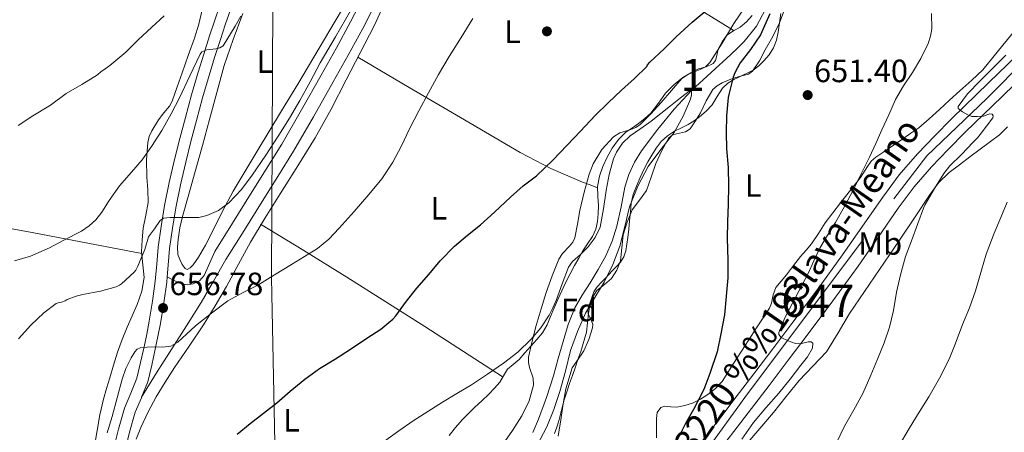
# Model space of a CAD drawing. Extents: x 539398 to 546263, y 714873 to 719542.
# Drawn here: x 539771 to 540077, y 715375 to 715504 of the extents above; entities that cross this region are included whole.
import ezdxf
from ezdxf.enums import TextEntityAlignment as Align

# ---------------------------------------------------------------- set-up
doc = ezdxf.new("R2010")
doc.units = 0
doc.header["$MEASUREMENT"] = 0
for name, pattern in [('DGN Style 3', [107.43866, 76.7419, -30.69676]), ('DGN Style 4', [122.863782, 61.39352, -30.69676, 0.076742, -30.69676]), ('DGN Style 7', [153.4838, 69.06771, -30.69676, 23.02257, -30.69676])]:
    doc.linetypes.add(name, pattern=pattern)
for name, color, linetype in [('Nivel 11', 7, 'Continuous'), ('Nivel 21', 7, 'Continuous'), ('Nivel 23', 7, 'Continuous'), ('Nivel 25', 7, 'Continuous'), ('Nivel 32', 7, 'Continuous'), ('Nivel 33', 7, 'Continuous'), ('Nivel 35', 7, 'Continuous'), ('Nivel 36', 7, 'Continuous'), ('Nivel 37', 7, 'Continuous'), ('Nivel 4', 7, 'Continuous'), ('Nivel 41', 7, 'Continuous'), ('Nivel 44', 7, 'Continuous'), ('Nivel 48', 7, 'Continuous'), ('Nivel 5', 7, 'Continuous'), ('Nivel 54', 7, 'Continuous'), ('Nivel 57', 7, 'Continuous'), ('Nivel 7', 7, 'Continuous')]:
    doc.layers.add(name, color=color, linetype=linetype)
doc.styles.add('Style-arial', font='arial.shx', dxfattribs={"bigfont": 'arialbig.shx'})
doc.styles.add('Style-arialn', font='arialn.shx', dxfattribs={"bigfont": 'arialnbig.shx'})
doc.styles.add('Style-times', font='times.shx', dxfattribs={"bigfont": 'timesbig.shx'})

# ---------------------------------------------------------------- blocks, each defined once
blk = doc.blocks.new('5PATER')
at = {"layer": 'Nivel 7', "linetype": 'Continuous', "lineweight": 0}
h = blk.add_hatch(color=53, dxfattribs=at)
edge = h.paths.add_edge_path()
edge.add_ellipse((0, 0), major_axis=(-1.1, -1.11), ratio=0.999422, start_angle=0, end_angle=360)

msp = doc.modelspace()

# ---------------------------------------------------------------- linework, layer by layer
at = {"layer": 'Nivel 11', "color": 142, "linetype": 'Continuous', "lineweight": 13}
msp.add_polyline3d([(540002.71, 715506.839, 647.672), (539999.848, 715501.479, 647.592), (539996.102, 715496.727, 647.48), (539994.029, 715494.68, 647.348), (539991.926, 715492.695, 647.112), (539985.817, 715487.132, 646.034), (539979.724, 715481.532, 645), (539974.293, 715475.717, 644.387), (539969.222, 715469.511, 643.848), (539964.194, 715462.818, 643.31), (539962.019, 715459.267, 643.073), (539960.198, 715455.495, 642.888), (539958.964, 715451.549, 642.766), (539957.869, 715445.446, 642.666), (539956.534, 715439.415, 642.632), (539955.049, 715434.706, 642.622), (539953.126, 715430.167, 642.616), (539950.717, 715425.953, 642.615), (539948.23, 715421.799, 642.616), (539945.794, 715417.982, 642.634), (539943.462, 715414.087, 642.648), (539941.39, 715408.917, 642.626), (539939.83, 715403.559, 642.584), (539938.323, 715398.261, 642.536), (539936.806, 715392.967, 642.488), (539934.633, 715386.182, 642.431), (539932.23, 715379.463, 642.376), (539930.386, 715375.352, 642.329)], dxfattribs=at)
at = {"layer": 'Nivel 21', "color": 7, "linetype": 'Continuous', "lineweight": 13}
for points in [[(539987.542, 715368.835, 653.37), (539992.863, 715375.683, 653.427), (539998.32, 715382.83, 653.861), (540003.763, 715389.965, 654.435), (540009.683, 715397.749, 654.807), (540015.61, 715405.564, 655.171), (540023.557, 715416.246, 655.565), (540031.426, 715427.027, 656.099), (540037.718, 715436.063, 656.88), (540043.881, 715444.982, 657.747), (540048.838, 715451.649, 658.416), (540054.218, 715457.869, 659.011), (540059.388, 715463.195, 659.443), (540064.676, 715468.643, 659.875), (540076.132, 715479.722, 660.454), (540087.796, 715491, 661.032), (540091.725, 715495.064, 661.318), (540095.54, 715499.387, 661.704), (540099.377, 715504.367, 662.173), (540102.561, 715509.955, 662.648), (540105.463, 715516.811, 663.123), (540107.879, 715523.543, 663.448), (540110.367, 715530.984, 663.573), (540112.169, 715536.852, 663.65)], [(540044.202, 715455.369, 658.416), (540049.837, 715461.884, 659.011), (540055.125, 715467.332, 659.443), (540060.413, 715472.78, 659.875), (540072.005, 715483.99, 660.454), (540083.597, 715495.199, 661.032)], [(539982.851, 715372.48, 653.37), (539988.157, 715379.308, 653.427), (539993.598, 715386.434, 653.861), (539999.037, 715393.564, 654.435), (540004.952, 715401.342, 654.807), (540010.861, 715409.132, 655.171), (540018.775, 715419.77, 655.565), (540026.589, 715430.476, 656.099), (540032.837, 715439.449, 656.88), (540039.053, 715448.444, 657.747), (540044.202, 715455.369, 658.416)]]:
    msp.add_polyline3d(points, dxfattribs=at)
at = {"layer": 'Nivel 21', "color": 7, "linetype": 'DGN Style 3', "lineweight": 0}
msp.add_polyline3d([(539816.895, 715423.626, 657.762), (539818.214, 715422.962, 657.626), (539819.533, 715422.3, 657.491), (539820.438, 715421.87, 657.482), (539821.357, 715421.468, 657.491), (539823.145, 715421.156, 657.334), (539824.973, 715421.516, 657.171), (539826.976, 715422.478, 657.035), (539828.381, 715424.044, 657.027), (539830.02, 715427.798, 657.266), (539831.658, 715431.552, 657.504), (539837.165, 715440.346, 657.958), (539842.79, 715449.32, 658.355), (539847.66, 715457.108, 658.675), (539852.459, 715464.882, 658.979), (539858.656, 715475.533, 659.317), (539864.699, 715486.338, 659.507), (539869.324, 715494.61, 659.468), (539873.872, 715502.852, 659.411), (539878.018, 715510.937, 659.471)], dxfattribs=at)
at = {"layer": 'Nivel 21', "color": 7, "linetype": 'Continuous', "lineweight": 0}
msp.add_polyline3d([(539808.948, 715386.302, 654.242), (539813.624, 715393.821, 654.562), (539818.301, 715401.34, 654.883), (539822.868, 715408.501, 655.272), (539827.437, 715415.66, 655.779), (539831.302, 715422.38, 656.665), (539835.165, 715429.1, 657.491), (539840.787, 715438.077, 657.958), (539846.413, 715447.052, 658.355), (539851.29, 715454.853, 658.675), (539856.125, 715462.684, 658.979), (539862.368, 715473.415, 659.317), (539868.429, 715484.252, 659.507), (539873.06, 715492.535, 659.468), (539877.645, 715500.844, 659.411), (539881.823, 715508.991, 659.471)], dxfattribs=at)
at = {"layer": 'Nivel 23', "color": 7, "linetype": 'DGN Style 4', "lineweight": 0}
msp.add_polyline3d([(539978.17, 715361.182, 653.29), (539996.274, 715386.192, 653.953), (540042.525, 715447.952, 657.878), (540052.768, 715461.29, 659.099), (540071.446, 715479.113, 660.316), (540095.298, 715503.261, 661.935), (540100.757, 715513.323, 662.79), (540108.804, 715536.609, 663.635), (540121.966, 715584.986, 665.481), (540133.173, 715620.921, 666.266), (540149.84, 715647.081, 666.595), (540186.85, 715696.133, 668.703), (540223.835, 715749.137, 670.289), (540237.341, 715779.035, 671.67), (540246.824, 715807.207, 672.67), (540249.123, 715829.343, 673.495), (540247.111, 715859.241, 676.822), (540233.038, 715916.821, 681.087), (540220.969, 715941.544, 682.898), (540199.991, 715992.715, 687.252), (540190.862, 716026.985, 690.155), (540187.988, 716046.821, 691.528), (540187.126, 716070.682, 693.402), (540191.715, 716136.967, 699.031)], dxfattribs=at)
at = {"layer": 'Nivel 25', "color": 1, "linetype": 'Continuous', "lineweight": 0}
for points in [[(539836.556, 715506.612, 666.051), (539834.945, 715501.917, 665.768), (539833.409, 715497.381, 665.619), (539831.629, 715491.8, 665.034), (539829.903, 715486.196, 664.451), (539827.897, 715479.225, 664.111), (539825.977, 715472.225, 663.731), (539824.275, 715465.748, 662.752), (539822.657, 715459.278, 661.747), (539821.037, 715452.232, 661.149), (539819.59, 715445.148, 660.515), (539818.509, 715438.822, 659.773), (539817.662, 715432.504, 658.979), (539817.218, 715427.322, 658.26), (539816.895, 715423.626, 657.762), (539816.75, 715421.971, 657.539), (539815.897, 715415.645, 656.925), (539814.832, 715409.216, 656.355), (539814.042, 715405.186, 655.648), (539813.205, 715401.16, 655.043), (539812.136, 715396.236, 654.756), (539810.88, 715391.078, 654.499), (539808.948, 715386.302, 654.242)], [(539831.578, 715503.065, 665.768), (539833.149, 715507.644, 666.051)], [(539800.141, 715369.708, 653.763), (539801.741, 715376.321, 653.844), (539803.613, 715382.86, 654.003), (539805.596, 715387.503, 654.233), (539807.485, 715392.172, 654.499), (539808.669, 715397.034, 654.756), (539809.725, 715401.9, 655.043), (539810.555, 715405.89, 655.648), (539811.341, 715409.9, 656.355), (539812.371, 715416.12, 656.925), (539813.213, 715422.364, 657.539), (539813.674, 715427.629, 658.26), (539814.125, 715432.892, 658.979), (539814.991, 715439.358, 659.773), (539816.093, 715445.804, 660.515), (539817.56, 715452.987, 661.149), (539819.197, 715460.108, 661.747), (539820.829, 715466.632, 662.752), (539822.541, 715473.148, 663.731), (539824.472, 715480.187, 664.111), (539826.493, 715487.212, 664.451), (539828.234, 715492.864, 665.034), (539830.029, 715498.492, 665.619), (539831.578, 715503.065, 665.768)], [(539803.612, 715368.926, 653.763), (539805.182, 715375.413, 653.844), (539806.972, 715381.667, 654.003), (539808.881, 715386.137, 654.233), (539808.948, 715386.302, 654.242)]]:
    msp.add_polyline3d(points, dxfattribs=at)
at = {"layer": 'Nivel 32', "color": 6, "linetype": 'DGN Style 7', "lineweight": 0, "extrusion": (-0.25668, -0.154342, 0.954093), "elevation": -248427.183, "flags": 128}
msp.add_lwpolyline([(-334838.461, 793606.069), (-335220.212, 793665.333), (-335239.497, 793675.115)], dxfattribs=at)
at = {"layer": 'Nivel 33', "color": 7, "linetype": 'Continuous', "lineweight": 0}
msp.add_polyline3d([(539856.994, 714875.817, 642.504), (539837.331, 714995.272, 642.693), (539845.365, 715185.866, 636.765), (539846.401, 715248.843, 642.205), (539851.119, 715331.129, 645.197), (539849.25, 715423.329, 654.953), (539849.795, 715530.047, 666.927), (539840.708, 715609.977, 673.283), (539827.713, 715711.926, 689.11)], dxfattribs=at)
at = {"layer": 'Nivel 35', "color": 92, "linetype": 'DGN Style 3', "lineweight": 0}
for points in [[(539921.037, 715371.548, 647.043), (539924.115, 715375.953, 647.204), (539927.021, 715380.556, 647.379), (539929.253, 715385.184, 647.488), (539930.605, 715390.044, 647.603), (539930.509, 715392.21, 647.708), (539929.446, 715395.472, 647.935), (539929.051, 715397.099, 648.04), (539929.085, 715398.716, 648.115), (539930.191, 715403.654, 648.272), (539931.501, 715408.572, 648.419), (539933.022, 715413.698, 648.565), (539934.589, 715418.796, 648.707), (539936.417, 715424.026, 648.704), (539938.477, 715429.164, 648.803), (539939.605, 715430.908, 648.982), (539941.852, 715433.199, 649.353), (539942.835, 715434.412, 649.545), (539943.485, 715435.804, 649.715), (539944.323, 715440.052, 650.133), (539945.053, 715444.316, 650.531), (539946.378, 715449.928, 651.018), (539947.917, 715455.516, 651.219), (539949.18, 715458.745, 651.17), (539951.907, 715463.18, 651.072), (539955.469, 715467.132, 650.979), (539957.436, 715468.349, 650.946), (539960.814, 715469.385, 650.898), (539962.416, 715470.004, 650.874), (539963.789, 715470.972, 650.851), (539967.065, 715474.337, 650.823), (539970.253, 715477.788, 650.851), (539973.466, 715481.516, 651.122), (539976.685, 715485.228, 651.411), (539978.73, 715486.659, 651.417), (539982.402, 715488.076, 651.357), (539984.085, 715488.945, 651.341), (539985.405, 715490.22, 651.363), (539989.191, 715496.262, 651.552), (539992.861, 715502.348, 651.763), (539996.397, 715507.561, 651.983)], [(540009.047, 715508.05, 654.264), (540007.069, 715502.54, 654.099), (540004.998, 715498.293, 654.193), (540002.605, 715494.188, 654.323), (540000.825, 715490.802, 654.233), (539998.669, 715487.596, 654.035), (539997.351, 715486.637, 653.909), (539994.917, 715485.98, 653.694), (539992.477, 715485.292, 653.507), (539989.208, 715483.893, 653.319), (539987.671, 715483.03, 653.232), (539986.349, 715481.836, 653.139), (539984.239, 715478.304, 652.845), (539982.461, 715474.652, 652.563), (539980.933, 715472.129, 652.637), (539979.293, 715469.676, 652.755), (539977.863, 715468.699, 652.69), (539975.002, 715468.133, 652.542), (539973.677, 715467.715, 652.481), (539972.685, 715466.876, 652.451), (539970.439, 715462.963, 652.462), (539968.621, 715458.844, 652.467), (539967.195, 715454.614, 652.41), (539965.677, 715450.444, 652.323), (539963.524, 715447.458, 652.153), (539961.293, 715444.476, 652.003), (539959.678, 715440.674, 652.028), (539958.509, 715436.732, 652.067), (539958.069, 715432.69, 652.03), (539957.613, 715428.636, 651.987), (539956.528, 715425.767, 652.009), (539954.893, 715423.132, 652.035), (539952.654, 715421.275, 651.692), (539950.333, 715419.388, 651.283), (539948.561, 715416.596, 651.431), (539947.533, 715413.628, 651.571), (539947.666, 715412.178, 651.429), (539948.652, 715409.99, 651.103), (539949.019, 715408.9, 650.958), (539949.005, 715407.82, 650.867), (539947.832, 715404.22, 650.864), (539946.237, 715400.684, 650.819)], [(539946.237, 715400.684, 650.819), (539943.844, 715397.17, 650.386), (539942.676, 715395.447, 650.148), (539940.732, 715388.934, 649.761), (539939.885, 715384.284, 649.555), (539939.111, 715379.261, 649.142), (539938.317, 715374.236, 648.723)]]:
    msp.add_polyline3d(points, dxfattribs=at)
at = {"layer": 'Nivel 36', "color": 92, "linetype": 'Continuous', "lineweight": 0, "extrusion": (0.526557, 0.85014, 3.27907e-05), "elevation": 892612.162, "flags": 128}
msp.add_lwpolyline([(-82318.056, 620.82), (-82305.663, 621.185), (-82284.033, 623.139), (-82251.636, 627.166), (-82235.416, 628.698), (-82219.158, 629.308)], dxfattribs=at)
at = {"layer": 'Nivel 36', "color": 92, "linetype": 'Continuous', "lineweight": 0, "extrusion": (-0.024564, -0.591098, 0.806226), "elevation": -435615.899, "flags": 128}
msp.add_lwpolyline([(509566.868, 594775.813), (509585.713, 594772.618), (509604.548, 594769.365), (509621.435, 594766.287), (509638.311, 594763.156)], dxfattribs=at)
at = {"layer": 'Nivel 36', "color": 92, "linetype": 'Continuous', "lineweight": 0, "extrusion": (-0.329056, -0.679002, 0.656261), "elevation": -662993.623, "flags": 128}
msp.add_lwpolyline([(173886.296, 577498.752), (173857.869, 577503.981), (173829.41, 577509.01), (173813.77, 577511.432), (173798.113, 577513.743)], dxfattribs=at)
at = {"layer": 'Nivel 36', "color": 92, "linetype": 'Continuous', "lineweight": 0}
for points in [[(539807.287, 715373.244, 652.829), (539808.733, 715376.876, 652.979), (539810.963, 715381.705, 653.306), (539813.501, 715386.364, 653.635), (539816.314, 715390.945, 653.866), (539819.213, 715395.468, 654.051), (539823.689, 715402.125, 654.233), (539828.141, 715408.796, 654.435), (539831.835, 715414.711, 654.713), (539835.373, 715420.716, 655.027), (539839.044, 715427.601, 655.401), (539842.765, 715434.444, 655.827), (539847.327, 715441.977, 656.539), (539851.949, 715449.484, 657.315), (539857.428, 715458.149, 658.004), (539862.829, 715466.86, 658.467), (539867.797, 715475.793, 658.497), (539872.525, 715484.876, 658.467), (539876.861, 715493.265, 658.817), (539881.149, 715501.676, 659.059), (539884.096, 715507.954, 659.002)], [(539827.805, 715506.636, 668.355), (539826.691, 715502.167, 667.622), (539825.357, 715497.756, 666.899), (539823.452, 715492.403, 666.568), (539821.533, 715487.052, 666.291), (539820.012, 715482.634, 666.094), (539818.477, 715478.22, 665.891), (539817.637, 715476.656, 665.77), (539815.875, 715474.591, 665.524), (539814.173, 715472.444, 665.315), (539812.147, 715469.024, 665.236), (539811.352, 715467.238, 665.226)], [(539871.681, 715507.43, 661.239), (539869.085, 715503.036, 661.203), (539865.781, 715497.463, 661.086), (539862.461, 715491.9, 660.963), (539857.43, 715483.548, 660.888), (539852.397, 715475.196, 660.787), (539844.882, 715462.718, 660.435), (539837.389, 715450.236, 660.051), (539833.984, 715443.824, 659.916), (539830.765, 715437.308, 659.747), (539828.771, 715433.544, 659.321), (539826.621, 715429.82, 658.739), (539824.962, 715427.432, 658.439), (539824.038, 715426.48, 658.323), (539823.149, 715425.996, 658.275), (539822.516, 715426.223, 658.295), (539821.602, 715427.487, 658.384), (539820.797, 715429.068, 658.499), (539820.245, 715430.63, 658.618), (539820.087, 715432.978, 658.797), (539820.349, 715435.308, 658.979), (539820.873, 715438.862, 659.263), (539821.629, 715442.38, 659.555), (539823.629, 715449.391, 660.3), (539825.613, 715456.396, 661.043), (539827.838, 715464.468, 661.703), (539830.061, 715472.54, 662.355), (539832.331, 715480.9, 663.085), (539834.605, 715489.26, 663.795), (539837.382, 715497.372, 664.335), (539840.413, 715505.42, 664.835)], [(539998.509, 715504.844, 650.339), (539996.779, 715502.895, 650.221), (539994.845, 715501.228, 650.099), (539992.733, 715500.036, 650.088), (539990.701, 715498.732, 650.083), (539989.18, 715496.656, 649.689), (539987.997, 715494.38, 649.283), (539987.432, 715492.038, 649.276), (539987.129, 715490.881, 649.29), (539986.461, 715489.932, 649.267), (539984.244, 715488.945, 649.096), (539981.917, 715488.236, 648.963), (539979.446, 715486.991, 648.939), (539977.037, 715485.58, 648.915), (539974.192, 715483.33, 648.85), (539971.645, 715480.764, 648.787), (539969.409, 715477.598, 648.754), (539967.101, 715474.508, 648.723), (539965.224, 715472.831, 648.623), (539963.245, 715471.276, 648.531), (539961.328, 715469.996, 648.53), (539959.421, 715468.684, 648.531), (539957.024, 715466.329, 648.514), (539955.021, 715463.596, 648.483), (539953.468, 715460.846, 648.413), (539952.205, 715457.948, 648.339), (539951.125, 715454.897, 648.295), (539950.541, 715451.772, 648.259), (539950.63, 715448.764, 648.253), (539950.797, 715445.756, 648.243), (539950.744, 715443.33, 648.075), (539950.541, 715440.908, 647.875), (539949.97, 715438.461, 647.824), (539948.925, 715436.156, 647.763), (539947.443, 715433.945, 647.618), (539945.981, 715431.756, 647.443), (539944.691, 715429.485, 647.22), (539943.421, 715427.196, 646.995), (539942.028, 715424.631, 646.917), (539940.685, 715422.044, 646.819), (539939.417, 715419.376, 646.507), (539938.205, 715416.684, 646.179), (539937.05, 715414.046, 645.9), (539935.901, 715411.404, 645.683), (539934.848, 715408.757, 645.647), (539933.469, 715406.284, 645.635), (539931.682, 715404.193, 645.52), (539929.853, 715402.156, 645.411), (539927.999, 715400.058, 645.319), (539926.141, 715397.964, 645.235), (539924.343, 715396.457, 645.171), (539922.541, 715394.956, 645.107), (539921.352, 715392.966, 645.043), (539920.189, 715390.956, 644.979), (539918.534, 715389.057, 644.823), (539916.781, 715387.244, 644.643), (539914.583, 715385.209, 644.537), (539912.397, 715383.164, 644.435), (539910.438, 715381.211, 644.247), (539908.525, 715379.212, 644.099), (539906.416, 715376.85, 644.066), (539904.413, 715374.396, 644.051)], [(540007.469, 715505.468, 651.235), (540007.04, 715502.573, 651.149), (540006.621, 715499.676, 651.059), (540006.038, 715497.194, 651.031), (540005.149, 715494.78, 650.995), (540003.829, 715492.661, 650.818), (540002.173, 715490.78, 650.611), (540000.601, 715489.167, 650.507), (539998.813, 715487.852, 650.435), (539997.221, 715487.049, 650.472), (539995.629, 715486.284, 650.515), (539994.221, 715485.63, 650.28), (539992.813, 715484.972, 650.051), (539990.951, 715483.79, 650.108), (539989.309, 715482.268, 650.163), (539987.689, 715479.698, 650.11), (539986.125, 715477.116, 650.003), (539984.261, 715475.127, 649.827), (539982.205, 715473.324, 648.676), (539980.488, 715472.096, 647.787), (539978.701, 715470.988, 646.902), (539976.585, 715469.972, 645.914), (539974.461, 715468.956, 644.925), (539972.241, 715467.498, 644.012), (539970.301, 715465.676, 643.412), (539968.748, 715463.642, 643.074), (539967.389, 715461.5, 642.937), (539966.147, 715459.359, 642.963), (539964.973, 715457.18, 643.123), (539963.723, 715454.555, 643.459), (539962.589, 715451.868, 643.928), (539961.615, 715449.275, 644.475), (539961.005, 715446.604, 645.09), (539960.743, 715443.844, 645.737), (539960.493, 715441.084, 646.383), (539960.224, 715438.499, 646.99), (539959.949, 715435.916, 647.596), (539959.668, 715433.848, 648.083), (539959.293, 715431.788, 647.971)], [(540036.909, 715460.876, 654.979), (540039.117, 715462.34, 655.371), (540045.357, 715466.54, 656.531), (540047.805, 715468.268, 656.915), (540050.253, 715469.996, 657.299), (540053.527, 715472.726, 657.533), (540056.653, 715475.66, 657.619), (540059.852, 715478.53, 657.955), (540063.037, 715481.42, 658.211), (540066.701, 715484.796, 658.315), (540070.13, 715487.956, 658.412), (540076.378, 715495.594, 659.078), (540082.623, 715503.231, 659.745)], [(539876.14, 715491.87, 658.759), (539892.076, 715482.517, 656.117), (539908.013, 715473.164, 653.475), (539926.498, 715462.273, 650.809), (539936.001, 715457.285, 649.707), (539945.853, 715453.068, 648.707), (539948.204, 715452.201, 648.482), (539950.553, 715451.336, 648.258)], [(539997.853, 715372.988, 656.147), (540001.501, 715377.277, 656.344), (540005.149, 715381.564, 656.547), (540009.132, 715386.521, 656.709), (540013.085, 715391.5, 656.867), (540017.396, 715395.906, 657.125), (540021.565, 715400.412, 657.411), (540025.209, 715406.33, 657.363), (540028.765, 715412.3, 657.555), (540036.525, 715423.66, 659.043), (540044.285, 715435.02, 660.531), (540048.949, 715442.044, 661.067), (540053.613, 715449.068, 661.603), (540056.364, 715452.836, 661.963), (540059.661, 715456.076, 662.371), (540062.885, 715458.51, 662.735), (540066.141, 715460.924, 663.091), (540069.358, 715463.291, 663.177), (540072.573, 715465.66, 663.187), (540075.335, 715467.823, 663.418), (540077.853, 715470.268, 663.603)], [(539811.352, 715467.238, 665.226), (539810.877, 715465.356, 665.171), (539810.53, 715460.012, 664.878), (539810.605, 715454.668, 664.403), (539810.847, 715450.703, 663.914), (539810.957, 715446.748, 663.427), (539810.3, 715442.783, 662.961), (539809.485, 715438.812, 662.499), (539809.108, 715435.124, 662.086), (539808.893, 715431.436, 661.683), (539809.373, 715427.435, 661.316), (539809.757, 715423.436, 660.947), (539809.009, 715419.219, 660.423), (539807.613, 715415.132, 659.891), (539806.02, 715411.603, 659.472), (539804.461, 715408.092, 659.059), (539802.905, 715404.225, 658.543), (539801.501, 715400.284, 658.051), (539800.286, 715396.278, 658.009), (539799.101, 715392.268, 658.083), (539798.097, 715388.965, 657.936), (539797.181, 715385.644, 657.715), (539796.045, 715380.868, 657.299), (539793.517, 715366.252, 656.627)], [(540015.271, 715431.97, 652.366), (540016.941, 715433.932, 652.435), (540019.099, 715437.176, 653.094), (540021.245, 715440.428, 653.763), (540023.571, 715443.544, 653.957), (540025.933, 715446.636, 654.147), (540029.042, 715450.594, 654.549), (540032.157, 715454.54, 654.947), (540034.326, 715457.943, 654.884), (540035.477, 715459.568, 654.836), (540036.909, 715460.876, 654.979)], [(539959.293, 715431.788, 647.971), (539958.718, 715429.897, 647.867), (539957.693, 715428.236, 647.763), (539956.391, 715426.89, 647.602), (539955.085, 715425.564, 647.379), (539954.077, 715424.444, 647.03), (539953.069, 715423.324, 646.771), (539951.739, 715421.98, 646.791), (539950.413, 715420.62, 646.819), (539949.409, 715419.023, 646.826), (539948.765, 715417.212, 646.835), (539948.152, 715414.751, 646.865), (539947.693, 715412.268, 646.899), (539947.438, 715409.345, 646.903), (539947.069, 715406.444, 646.867), (539945.309, 715400.492, 646.579), (539944.428, 715397.956, 646.57), (539943.549, 715395.42, 646.563), (539942.709, 715392.988, 646.508), (539941.869, 715390.556, 646.467), (539941.002, 715388, 646.479), (539940.157, 715385.436, 646.499), (539939.286, 715382.214, 646.508), (539938.477, 715378.972, 646.483), (539937.876, 715376.971, 646.4), (539937.133, 715375.02, 646.275)], [(539968.781, 715373.708, 649.091), (539968.781, 715376.716, 649.111), (539968.781, 715379.724, 649.171), (539969.066, 715381.541, 649.311), (539970.221, 715383.052, 649.475), (539971.439, 715383.495, 649.594), (539973.321, 715383.307, 649.78), (539975.181, 715383.212, 649.955), (539977.586, 715383.703, 650.128), (539979.965, 715384.428, 650.259), (539982.445, 715385.659, 650.339), (539984.749, 715387.18, 650.419), (539987.176, 715388.997, 650.772), (539989.181, 715391.18, 651.107), (539992.783, 715396.78, 651.336), (539996.381, 715402.38, 651.475), (540000.125, 715408.188, 651.56), (540003.869, 715413.996, 651.651), (540004.515, 715415.536, 651.678), (540005.008, 715418.072, 651.721), (540005.917, 715420.396, 651.763), (540007.57, 715422.343, 651.778), (540009.245, 715424.268, 651.795), (540011.404, 715427.155, 652.016), (540013.581, 715430.028, 652.307), (540015.271, 715431.97, 652.366)]]:
    msp.add_polyline3d(points, dxfattribs=at)
at = {"layer": 'Nivel 4', "color": 30, "linetype": 'Continuous', "lineweight": 30, "elevation": 650, "flags": 128}
for points in [[(539838.685, 715374.807), (539842.717, 715378.135), (539846.861, 715381.351), (539850.957, 715384.567), (539855.085, 715388.151), (539859.693, 715391.895), (539864.221, 715395.223), (539869.181, 715398.167), (539873.821, 715401.207), (539878.861, 715404.647), (539883.277, 715407.447), (539886.973, 715410.535), (539887.885, 715411.575), (539891.197, 715416.087), (539894.461, 715420.199), (539898.109, 715424.439), (539901.645, 715428.615), (539906.157, 715433.207), (539910.189, 715436.647), (539914.157, 715439.847), (539918.541, 715443.735), (539923.469, 715448.407), (539927.453, 715451.943), (539931.533, 715455.079), (539936.669, 715459.895), (539941.101, 715464.615), (539945.261, 715468.967), (539949.789, 715473.815), (539953.837, 715477.719), (539957.949, 715481.639), (539961.981, 715485.271), (539965.789, 715488.999), (539966.045, 715489.479), (539966.797, 715490.295), (539971.245, 715494.535), (539974.893, 715498.167), (539979.917, 715502.727), (539984.909, 715506.903)], [(540003.981, 715505.335), (540001.085, 715498.871), (539997.997, 715494.295), (539994.829, 715490.135), (539993.117, 715486.983), (539992.685, 715485.719), (539991.373, 715480.727), (539991.133, 715479.383), (539990.541, 715473.703), (539990.509, 715468.519), (539990.605, 715463.431), (539991.085, 715457.655), (539991.181, 715451.895), (539991.117, 715446.231), (539990.829, 715440.743), (539990.749, 715435.671), (539991.005, 715428.871), (539990.941, 715423.383), (539990.477, 715417.671), (539989.901, 715411.879), (539988.845, 715405.927), (539987.661, 715400.391), (539985.437, 715393.703), (539983.533, 715388.727), (539980.365, 715382.519), (539977.853, 715378.167), (539975.197, 715372.999)]]:
    msp.add_lwpolyline(points, dxfattribs=at)
at = {"layer": 'Nivel 5', "color": 30, "linetype": 'Continuous', "lineweight": 0, "flags": 128}
for points, elevation in [([(539769.468, 715428.616), (539774.492, 715430.136), (539780.348, 715432.648), (539784.796, 715435.032), (539790.3, 715437.816), (539792.684, 715439.464), (539794.78, 715441.4), (539796.636, 715443.752), (539798.844, 715447.432), (539802.108, 715451.96), (539805.804, 715456.136), (539809.1, 715459.976), (539811.996, 715464.152), (539815.212, 715469.08), (539818.14, 715474.248), (539820.716, 715479.272), (539823.924, 715486.072), (539827.132, 715492.872), (539827.684, 715493.559), (539829.195, 715494.14), (539832, 715494.437), (539833.279, 715494.76), (539834.252, 715495.464), (539838.012, 715501.506), (539839.817, 715504.607)], 665), ([(539770.668, 715470.712), (539775.18, 715473.672), (539780.668, 715477), (539785.532, 715480.6), (539790.38, 715483.368), (539795.244, 715486.392), (539796.38, 715487.416), (539796.94, 715487.72), (539799.148, 715489.304), (539804.092, 715493.4), (539807.916, 715497.24), (539812.092, 715501.224), (539815.948, 715504.76)], 670), ([(539770.748, 715404.392), (539774.588, 715408.712), (539778.556, 715412.504), (539782.476, 715415.4), (539783.324, 715415.752), (539784.092, 715415.848), (539785.212, 715416.264), (539785.868, 715416.632), (539788.636, 715417.704), (539790.764, 715418.232), (539796.22, 715419.208), (539801.052, 715420.52), (539802.092, 715421.064), (539802.732, 715421.512), (539806.636, 715425.112), (539807.164, 715425.784), (539807.724, 715426.824), (539807.996, 715427.528), (539810.012, 715432.2), (539811.116, 715436.056), (539812.924, 715438.608), (539814.732, 715441.16), (539815.727, 715441.895), (539817.784, 715442.125), (539819.932, 715442.104), (539823.342, 715442.059), (539826.748, 715442.152), (539829.267, 715442.742), (539832.826, 715444.311), (539836.028, 715446.68), (539839.98, 715450.796), (539843.34, 715455.24), (539847.506, 715461.424), (539851.564, 715467.672), (539854.906, 715473), (539858.14, 715478.392), (539861.282, 715484.249), (539864.396, 715490.12), (539869.137, 715498.207), (539873.852, 715506.312)], 660), ([(539798.308, 715375.192), (539799.805, 715380.263), (539801.356, 715386.064), (539802.877, 715391.879), (539804.115, 715395.243), (539805.725, 715398.503), (539806.841, 715400.417), (539807.574, 715401.169), (539808.493, 715401.575), (539810.667, 715401.805), (539812.845, 715401.911), (539815.437, 715401.802), (539817.997, 715402.151), (539820.184, 715403.421), (539822.945, 715405.893), (539825.661, 715408.407), (539830.641, 715412.387), (539835.725, 715416.247), (539840.327, 715418.738), (539845.021, 715421.079), (539850.237, 715424.287), (539855.453, 715427.495), (539859.534, 715429.997), (539863.613, 715432.503), (539867.146, 715435.409), (539870.301, 715438.791), (539875.008, 715443.949), (539879.565, 715449.239), (539883.55, 715454.062), (539887.005, 715459.239), (539889.611, 715464.408), (539892.173, 715469.591), (539895.063, 715475.21), (539897.997, 715480.807), (539901.15, 715486.492), (539904.461, 715492.087), (539908.144, 715498.019), (539911.837, 715503.943)], 655), ([(540054.266, 715505.468), (540054.301, 715500.728), (540053.907, 715498.395), (540053.165, 715496.135), (540050.894, 715491.502), (540048.317, 715487.095), (540045.566, 715482.958), (540043.037, 715478.711), (540040.919, 715474.013), (540038.829, 715469.303), (540036.885, 715465.091), (540034.925, 715460.887), (540032.528, 715455.919), (540030.061, 715450.983), (540027.291, 715445.73), (540024.413, 715440.535), (540021.934, 715436.572), (540019.533, 715432.567), (540017.697, 715428.679), (540015.933, 715424.759), (540011.029, 715415.524), (540008.668, 715410.942), (540006.845, 715406.375), (540006.824, 715405.734), (540007.56, 715404.814), (540009.738, 715403.778), (540011.997, 715402.951), (540013.464, 715402.869), (540015.914, 715403.468), (540016.848, 715403.537), (540017.341, 715403.111), (540017.221, 715401.507), (540015.683, 715398.825), (540013.693, 715396.279), (540010.32, 715391.862), (540006.861, 715387.511), (540002.828, 715383.037), (539998.957, 715378.439), (539995.306, 715373.298)], 655), ([(540077.338, 715492.481), (540069.317, 715484.507), (540065.443, 715480.561), (540062.474, 715476.625), (540062.517, 715475.907), (540063.797, 715474.885), (540065.482, 715473.969), (540066.693, 715473.513), (540068.515, 715473.422), (540070.33, 715473.537), (540071.696, 715474.058), (540072.369, 715474.304), (540073.034, 715474.193), (540073.401, 715473.654), (540073.306, 715473.041), (540071.324, 715470.468), (540069.341, 715467.895), (540068.509, 715466.807), (540067.197, 715465.527), (540063.517, 715461.655), (540059.917, 715458.151), (540058.077, 715455.799), (540055.181, 715451.159), (540052.237, 715446.151), (540051.725, 715444.967), (540049.933, 715440.215), (540047.965, 715434.807), (540046.189, 715429.959), (540044.589, 715424.279), (540043.309, 715418.871), (540042.397, 715413.223), (540041.181, 715408.007), (540039.533, 715403.143), (540037.421, 715398.055), (540035.341, 715393.127), (540032.845, 715387.463), (540030.061, 715382.359), (540027.181, 715377.287), (540024.461, 715371.719)], 660), ([(539884.349, 715372.615), (539888.785, 715375.8), (539893.277, 715378.903), (539897.799, 715381.875), (539902.365, 715384.775), (539906.855, 715387.488), (539911.357, 715390.183), (539916.395, 715393.425), (539921.341, 715396.823), (539925.783, 715400.33), (539929.885, 715404.279), (539932.922, 715407.857), (539935.469, 715411.783), (539936.611, 715414.019), (539937.645, 715416.295), (539939.491, 715421.507), (539941.485, 715426.663), (539942.765, 715428.423), (539945.259, 715430.634), (539947.629, 715432.983), (539949.788, 715435.911), (539951.325, 715439.143), (539952.338, 715444.823), (539953.165, 715450.519), (539954.185, 715455.47), (539955.517, 715460.375), (539956.392, 715462.416), (539958.278, 715465.165), (539960.701, 715467.463), (539963.928, 715469.741), (539967.133, 715472.007), (539970.166, 715474.374), (539973.197, 715476.743), (539976.297, 715479.271), (539979.373, 715481.639), (539979.724, 715481.532), (539979.718, 715480.244), (539979.389, 715478.871), (539977.146, 715473.607), (539974.333, 715468.503), (539970.217, 715463.233), (539966.237, 715457.911), (539963.013, 715451.803), (539960.461, 715445.399), (539958.974, 715439.309), (539957.453, 715433.239), (539955.23, 715427.543), (539952.621, 715422.007), (539949.695, 715417.235), (539946.813, 715412.439), (539944.267, 715406.694), (539942.173, 715400.775), (539940.557, 715394.399), (539938.861, 715388.055), (539936.916, 715382.511), (539934.765, 715377.047), (539926.509, 715361.319)], 645), ([(540077.756, 715446.856), (540075.724, 715442.056), (540073.628, 715437.288), (540071.164, 715430.712), (540069.772, 715425.736), (540067.868, 715419.352), (540065.996, 715414.088), (540063.82, 715408.824)], 665), ([(540063.82, 715408.824), (540061.516, 715402.712), (540059.66, 715398.056), (540056.7, 715392.2), (540053.356, 715386.408), (540050.396, 715381.64), (540047.276, 715376.584), (540043.852, 715370.824)], 665)]:
    msp.add_lwpolyline(points, dxfattribs=dict(at, elevation=elevation))
at = {"layer": 'Nivel 54', "color": 9, "linetype": 'Continuous', "lineweight": 0}
for points in [[(540083.597, 715495.199, 661.032), (540072.005, 715483.99, 660.454), (540060.413, 715472.78, 659.875), (540055.125, 715467.332, 659.443), (540049.837, 715461.884, 659.011), (540044.202, 715455.369, 658.416), (540039.053, 715448.444, 657.747), (540032.837, 715439.449, 656.88), (540026.589, 715430.476, 656.099), (540018.775, 715419.77, 655.565), (540010.861, 715409.132, 655.171), (540004.952, 715401.342, 654.807), (539999.037, 715393.564, 654.435), (539993.598, 715386.434, 653.861), (539988.157, 715379.308, 653.427), (539982.851, 715372.48, 653.37)], [(539987.542, 715368.835, 653.37), (539992.863, 715375.683, 653.427), (539998.32, 715382.83, 653.861), (540003.763, 715389.965, 654.435), (540009.683, 715397.749, 654.807), (540015.61, 715405.564, 655.171), (540023.557, 715416.246, 655.565), (540031.426, 715427.027, 656.099), (540037.718, 715436.063, 656.88), (540043.881, 715444.982, 657.747), (540048.838, 715451.649, 658.416), (540054.218, 715457.869, 659.011), (540059.388, 715463.195, 659.443), (540064.676, 715468.643, 659.875), (540076.132, 715479.722, 660.454), (540087.796, 715491, 661.032)]]:
    msp.add_polyline3d(points, dxfattribs=at)
at = {"layer": 'Nivel 57', "color": 92, "linetype": 'DGN Style 3', "lineweight": 0}
for points in [[(539996.397, 715507.561, 651.983), (539992.861, 715502.348, 651.763), (539989.191, 715496.262, 651.552), (539985.405, 715490.22, 651.363), (539984.085, 715488.945, 651.341), (539982.402, 715488.076, 651.357), (539978.73, 715486.659, 651.417), (539976.685, 715485.228, 651.411), (539973.466, 715481.516, 651.122), (539970.253, 715477.788, 650.851), (539967.065, 715474.337, 650.823), (539963.789, 715470.972, 650.851), (539962.416, 715470.004, 650.874), (539960.814, 715469.385, 650.898), (539957.436, 715468.349, 650.946), (539955.469, 715467.132, 650.979), (539951.907, 715463.18, 651.072), (539949.18, 715458.745, 651.17), (539947.917, 715455.516, 651.219), (539946.378, 715449.928, 651.018), (539945.053, 715444.316, 650.531), (539944.323, 715440.052, 650.133), (539943.485, 715435.804, 649.715), (539942.835, 715434.412, 649.545), (539941.852, 715433.199, 649.353), (539939.605, 715430.908, 648.982), (539938.477, 715429.164, 648.803), (539936.417, 715424.026, 648.704), (539934.589, 715418.796, 648.707), (539933.022, 715413.698, 648.565), (539931.501, 715408.572, 648.419), (539930.191, 715403.654, 648.272), (539929.085, 715398.716, 648.115), (539929.051, 715397.099, 648.04), (539929.446, 715395.472, 647.935), (539930.509, 715392.21, 647.708), (539930.605, 715390.044, 647.603), (539929.253, 715385.184, 647.488), (539927.021, 715380.556, 647.379), (539924.115, 715375.953, 647.204), (539921.037, 715371.548, 647.043)], [(539938.317, 715374.236, 648.723), (539939.111, 715379.261, 649.142), (539939.885, 715384.284, 649.555), (539940.732, 715388.934, 649.761), (539942.676, 715395.447, 650.148), (539943.844, 715397.17, 650.386), (539946.237, 715400.684, 650.819), (539947.832, 715404.22, 650.864), (539949.005, 715407.82, 650.867), (539949.019, 715408.9, 650.958), (539948.652, 715409.99, 651.103), (539947.666, 715412.178, 651.429), (539947.533, 715413.628, 651.571), (539948.561, 715416.596, 651.431), (539950.333, 715419.388, 651.283), (539952.654, 715421.275, 651.692), (539954.893, 715423.132, 652.035), (539956.528, 715425.767, 652.009), (539957.613, 715428.636, 651.987), (539958.069, 715432.69, 652.03), (539958.509, 715436.732, 652.067), (539959.678, 715440.674, 652.028), (539961.293, 715444.476, 652.003), (539963.524, 715447.458, 652.153), (539965.677, 715450.444, 652.323), (539967.195, 715454.614, 652.41), (539968.621, 715458.844, 652.467), (539970.439, 715462.963, 652.462), (539972.685, 715466.876, 652.451), (539973.677, 715467.715, 652.481), (539975.002, 715468.133, 652.542), (539977.863, 715468.699, 652.69), (539979.293, 715469.676, 652.755), (539980.933, 715472.129, 652.637), (539982.461, 715474.652, 652.563), (539984.239, 715478.304, 652.845), (539986.349, 715481.836, 653.139), (539987.671, 715483.03, 653.232), (539989.208, 715483.893, 653.319), (539992.477, 715485.292, 653.507), (539994.917, 715485.98, 653.694), (539997.351, 715486.637, 653.909), (539998.669, 715487.596, 654.035), (540000.825, 715490.802, 654.233), (540002.605, 715494.188, 654.323), (540004.998, 715498.293, 654.193), (540007.069, 715502.54, 654.099), (540009.047, 715508.05, 654.264)]]:
    msp.add_polyline3d(points, dxfattribs=at)

# ---------------------------------------------------------------- block references
at = {"layer": 'Nivel 7', "color": 53, "linetype": 'Continuous', "lineweight": 0}
for p in [(539934.813, 715499.911, 652.808), (540015.773, 715480.135, 651.4), (539815.623, 715413.99, 656.778)]:
    msp.add_blockref('5PATER', p, dxfattribs=at)

# ---------------------------------------------------------------- texts
at = {"layer": 'Nivel 37', "color": 92, "linetype": 'Continuous', "lineweight": 0}
for s, style, p in [('L', 'Style-arialn', (539924.126, 715499.791, 653.366)), ('L', 'Style-arialn', (539847.199, 715490.504, 662.415)), ('L', 'Style-arialn', (539998.847, 715452.04, 651.176)), ('L', 'Style-arialn', (539901.247, 715444.968, 651.694)), ('Mb', 'Style-arialn', (540038.277, 715434.03, 657.937)), ('Fd', 'Style-arial', (539944.728, 715413.356, 645.045)), ('L', 'Style-arialn', (539855.487, 715379.112, 648.627))]:
    msp.add_text(s, height=7, dxfattribs=dict(at, style=style)).set_placement(p, align=Align.MIDDLE_CENTER)
at = {"layer": 'Nivel 41', "color": 7, "linetype": 'Continuous', "lineweight": 0, "style": 'Style-arial'}
for s, p in [('651.40', (540017.759, 715484.135, 651.4)), ('656.78', (539817.609, 715417.99, 656.778))]:
    msp.add_text(s, height=7, dxfattribs=at).set_placement(p)
at = {"layer": 'Nivel 44', "color": 1, "linetype": 'Continuous', "lineweight": 0, "style": 'Style-times'}
msp.add_text('A-3220 %%193lava-Meano', height=8, rotation=55.11913, dxfattribs=at).set_placement((540009.488, 715416.435, 655.175), align=Align.MIDDLE_CENTER)
at = {"layer": 'Nivel 48', "color": 92, "linetype": 'Continuous', "lineweight": 0, "style": 'Style-arialn'}
msp.add_text('1', height=10, dxfattribs=at).set_placement((539980.089, 715486.346, 648.263), align=Align.MIDDLE_CENTER)
at = {"layer": 'Nivel 48', "color": 7, "linetype": 'Continuous', "lineweight": 0, "style": 'Style-arialn'}
msp.add_text('647', height=10, dxfattribs=at).set_placement((540018.918, 715416.246, 655.483), align=Align.MIDDLE_CENTER)

doc.saveas('drawing.dxf')
